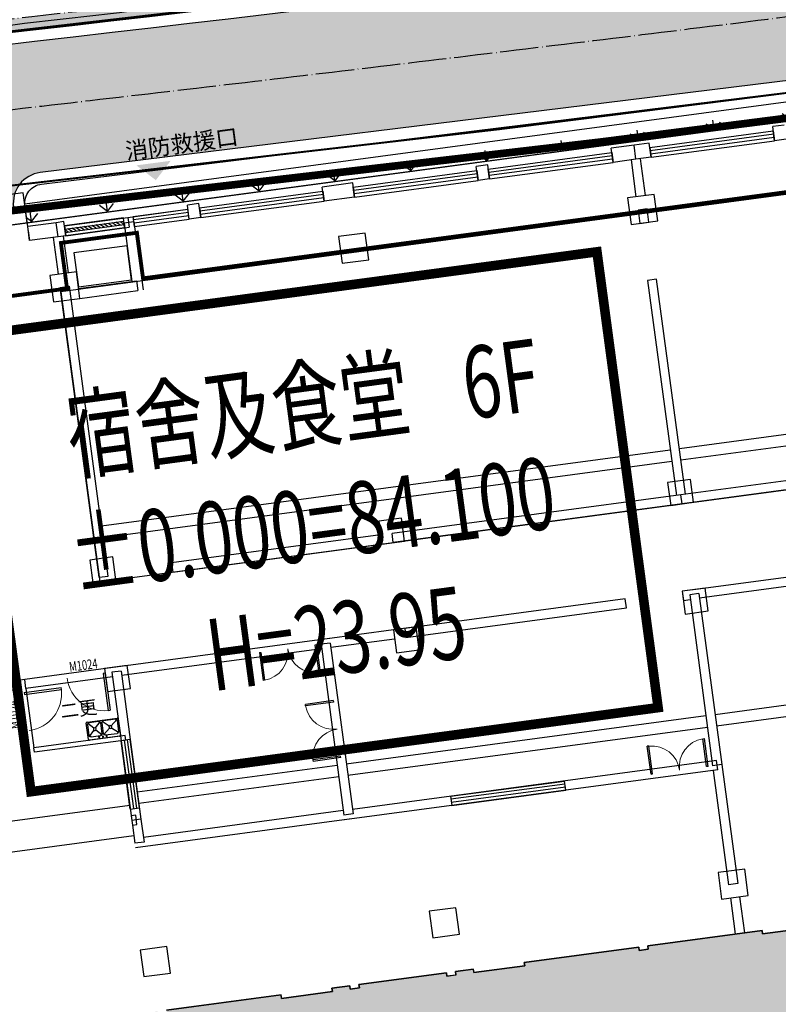
# Model space of a CAD drawing. Units: millimetres. Extents: x 744 to 527432852, y 866 to 3243168346.
# Drawn here: x 525237012 to 525256793, y 3242881501 to 3242907191 of the extents above; entities that cross this region are included whole.
import ezdxf

# ---------------------------------------------------------------- set-up
doc = ezdxf.new("R2010")
doc.units = ezdxf.units.MM
doc.header["$LTSCALE"] = 1000
for name, pattern in [('DASH', [0.35, 0.25, -0.1]), ('DOTE', [2.42, 2, -0.2, 0.02, -0.2]), ('X9', [10, 6, -2, 0, -2])]:
    doc.linetypes.add(name, pattern=pattern)
for name, color, linetype in [('0-城市道路', 31, 'Continuous'), ('0-用地红线', 1, 'Continuous'), ('01LS-临时填充', 251, 'Continuous'), ('DOTE', 1, 'Continuous'), ('la-35', 35, 'Continuous'), ('la-建筑', 250, 'Continuous'), ('la-建筑轮廓线', 5, 'Continuous'), ('la-总图字体', 4, 'Continuous'), ('La-文字标注', 3, 'Continuous'), ('la-植物', 95, 'Continuous'), ('la-消防线', 190, 'Continuous'), ('la-轮廓线', 2, 'Continuous')]:
    doc.layers.add(name, color=color, linetype=linetype)
doc.layers.add('用地红线', color=1, linetype='Continuous', lineweight=9)
doc.styles.add('_TCH_DIM', font='SIMPLEX', dxfattribs={"bigfont": 'GBCBIG'})
doc.styles.add('_TCH_WINDOW', font='SIMPLEX', dxfattribs={"height": 3.5, "bigfont": 'GBCBIG'})
doc.styles.add('dim_font', font='SIMPLEX.shx', dxfattribs={"width": 0.8})
doc.styles.add('HZFS', font='txt', dxfattribs={"height": 150})
doc.styles.get("Standard").update_dxf_attribs({"font": 'simhei.ttf'})
doc.styles.add('宋体', font='txt', dxfattribs={"width": 0.7})
doc.styles.add('黑体', font='simhei.ttf', dxfattribs={"width": 0.7})
doc.linetypes.add('E.V.A-LINE', pattern='A,0.999,-0.2,["E.V.A",宋体,S=0.1,R=0,X=-0.1,Y=-0.05],-0.36', length=1.559)

# ---------------------------------------------------------------- blocks, each defined once
blk = doc.blocks.new('FGDFG')
blk.add_hatch(color=256).paths.add_polyline_path([(-136380, 59762), (-136830, 60212), (-135930, 60212)])
for p, q in [((-139851, 59898), (-142151, 59898)), ((-139851, 58878), (-139851, 59898)), ((-139851, 59608), (-104829, 59608)), ((-104681, 59108), (-188721, 59108)), ((-139101, 59008), (-139851, 59008)), ((-139851, 58638), (-139851, 59008)), ((-139851, 58898), (-139851, 58638)), ((-138901, 59008), (-139101, 59008)), ((-139101, 58638), (-139101, 59008)), ((-139101, 58638), (-139101, 59008)), ((-138901, 58638), (-138901, 59008)), ((-138901, 58898), (-137231, 58898)), ((-138901, 58898), (-138901, 58638)), ((-137351, 58898), (-138901, 58898)), ((-137351, 58638), (-137351, 58898)), ((-137231, 58898), (-137231, 58638)), ((-137231, 58898), (-135651, 58897)), ((-137091, 58898), (-135651, 58897)), ((-137091, 58638), (-137091, 58898)), ((-135351, 59008), (-135651, 59008)), ((-135651, 58638), (-135651, 59008)), ((-135651, 58637), (-135651, 58897)), ((-135351, 58638), (-135351, 59008)), ((-135351, 58898), (-132101, 58897)), ((-135351, 58898), (-135351, 58638)), ((-135351, 58898), (-132101, 58897)), ((-135351, 58638), (-135351, 58898)), ((-131301, 59008), (-132101, 59008)), ((-132101, 58638), (-132101, 59008)), ((-132101, 58897), (-132101, 58637)), ((-132101, 58637), (-132101, 58897)), ((-131301, 58638), (-131301, 59008)), ((-131301, 58898), (-128051, 58897)), ((-131301, 58898), (-131301, 58638)), ((-131301, 58898), (-128051, 58897)), ((-131301, 58638), (-131301, 58898)), ((-127751, 59008), (-128051, 59008)), ((-128051, 58638), (-128051, 59008)), ((-128051, 58897), (-128051, 58637)), ((-128051, 58637), (-128051, 58897)), ((-127751, 58638), (-127751, 59008)), ((-127751, 58898), (-124501, 58897)), ((-127751, 58898), (-127751, 58638)), ((-127751, 58898), (-124501, 58897)), ((-127751, 58638), (-127751, 58898)), ((-123901, 59008), (-124501, 59008)), ((-124501, 58638), (-124501, 59008)), ((-124501, 58897), (-124501, 58637)), ((-124501, 58637), (-124501, 58897)), ((-123901, 58638), (-123901, 59008)), ((-123501, 59008), (-123901, 59008)), ((-123501, 58638), (-123501, 59008)), ((-123501, 58898), (-120251, 58897)), ((-123501, 58898), (-123501, 58638)), ((-123501, 58898), (-120251, 58897)), ((-123501, 58638), (-123501, 58898)), ((-119951, 59008), (-120251, 59008)), ((-120251, 58638), (-120251, 59008)), ((-120251, 58897), (-120251, 58637)), ((-120251, 58637), (-120251, 58897)), ((-139101, 58638), (-139851, 58638)), ((-139221, 57668), (-139221, 58638)), ((-138901, 58638), (-139101, 58638)), ((-138961, 57668), (-138961, 58638)), ((-138901, 58811), (-137351, 58811)), ((-138826, 58724), (-138901, 58789)), ((-138901, 58724), (-137351, 58724)), ((-138901, 58638), (-137231, 58638)), ((-137351, 58638), (-138901, 58638)), ((-138721, 58724), (-138820, 58811)), ((-138616, 58724), (-138715, 58811)), ((-138510, 58724), (-138609, 58811)), ((-138405, 58724), (-138504, 58811)), ((-138299, 58724), (-138399, 58811)), ((-138194, 58724), (-138293, 58811)), ((-138089, 58724), (-138188, 58811)), ((-137983, 58724), (-138083, 58811)), ((-137878, 58724), (-137977, 58811)), ((-137772, 58724), (-137872, 58811)), ((-137667, 58724), (-137766, 58811)), ((-137562, 58724), (-137661, 58811)), ((-137456, 58724), (-137556, 58811)), ((-137351, 58724), (-137450, 58811)), ((-137351, 58758), (-137351, 57228)), ((-137091, 58758), (-137351, 58758)), ((-135651, 58811), (-137091, 58811)), ((-137091, 58758), (-137091, 56968)), ((-135651, 58724), (-137091, 58724)), ((-137091, 58638), (-135651, 58637)), ((-137091, 58638), (-135651, 58637)), ((-135351, 58638), (-135651, 58638)), ((-132101, 58811), (-135351, 58811)), ((-132101, 58724), (-135351, 58724)), ((-135351, 58638), (-132101, 58637)), ((-135351, 58638), (-132101, 58637)), ((-131301, 58638), (-132101, 58638)), ((-128051, 58811), (-131301, 58811)), ((-128051, 58724), (-131301, 58724)), ((-131301, 58638), (-128051, 58637)), ((-131301, 58638), (-128051, 58637)), ((-127751, 58638), (-128051, 58638)), ((-124501, 58811), (-127751, 58811)), ((-124501, 58724), (-127751, 58724)), ((-127751, 58638), (-124501, 58637)), ((-127751, 58638), (-124501, 58637)), ((-123901, 58638), (-124501, 58638)), ((-124021, 57668), (-124021, 58638)), ((-123501, 58638), (-123901, 58638)), ((-123781, 57668), (-123781, 58638)), ((-120251, 58811), (-123501, 58811)), ((-120251, 58724), (-123501, 58724)), ((-123501, 58638), (-120251, 58637)), ((-123501, 58638), (-120251, 58637)), ((-119951, 58638), (-120251, 58638)), ((-137351, 58168), (-138751, 58168)), ((-138751, 58168), (-138751, 57268)), ((-137351, 57268), (-137351, 58168)), ((-138751, 57668), (-139451, 57668)), ((-139451, 57668), (-139451, 56968)), ((-138751, 56968), (-138751, 57668)), ((-131151, 57668), (-131851, 57668)), ((-131851, 57668), (-131851, 56968)), ((-131151, 56968), (-131151, 57668)), ((-123551, 57668), (-124251, 57668)), ((-124251, 57668), (-124251, 56968)), ((-123551, 56968), (-123551, 57668)), ((-139221, 49688), (-139221, 57318)), ((-139221, 57318), (-138981, 57318)), ((-138981, 49688), (-138981, 57318)), ((-124021, 57318), (-124021, 56968)), ((-123781, 57318), (-124021, 57318)), ((-123781, 56968), (-123781, 57318)), ((-112381, 57208), (-139221, 57208)), ((-139221, 57208), (-139221, 49568)), ((-138751, 57268), (-137351, 57268)), ((-138751, 57228), (-137231, 57228)), ((-137231, 57228), (-137231, 56968)), ((-139451, 56968), (-138751, 56968)), ((-138751, 56968), (-137231, 56968)), ((-131851, 56968), (-131151, 56968)), ((-124251, 56968), (-123551, 56968)), ((-124021, 56968), (-123781, 56968)), ((-123781, 55468), (-124021, 55468)), ((-124021, 55468), (-124021, 49808)), ((-123781, 49808), (-123781, 55468)), ((-138981, 51008), (-124021, 51008)), ((-123781, 51008), (-112381, 51008)), ((-138981, 50708), (-124021, 50708)), ((-123781, 50708), (-112381, 50708)), ((-138801, 50168), (-139401, 50168)), ((-139401, 50168), (-139401, 49568)), ((-138801, 49568), (-138801, 50168)), ((-131201, 50168), (-131801, 50168)), ((-131801, 50168), (-131801, 49568)), ((-131201, 49568), (-131201, 50168)), ((-123601, 50168), (-124201, 50168)), ((-124201, 50168), (-124201, 49568)), ((-123601, 49568), (-123601, 50168)), ((-139221, 49688), (-138981, 49688)), ((-131801, 49808), (-137301, 49808)), ((-137301, 49808), (-137301, 49568)), ((-123901, 49808), (-131501, 49808)), ((-131501, 49568), (-131501, 49808)), ((-116301, 49808), (-123901, 49808)), ((-123901, 49568), (-123901, 49808)), ((-139401, 49568), (-138801, 49568)), ((-139221, 49568), (-112381, 49568)), ((-137301, 49568), (-131801, 49568)), ((-131801, 49568), (-131201, 49568)), ((-123901, 49568), (-131501, 49568)), ((-124201, 49568), (-123601, 49568)), ((-116301, 49568), (-123901, 49568)), ((-141501, 47308), (-146701, 47308)), ((-141621, 47308), (-141621, 45388)), ((-138981, 47308), (-141501, 47308)), ((-141501, 47068), (-141501, 47308)), ((-138801, 47308), (-139401, 47308)), ((-139401, 47308), (-139401, 46708)), ((-133481, 47308), (-139101, 47308)), ((-138801, 46708), (-138801, 47308)), ((-131801, 47308), (-133603, 47308)), ((-131201, 47308), (-131801, 47308)), ((-131801, 47308), (-131801, 46708)), ((-125701, 47308), (-131501, 47308)), ((-131501, 47308), (-131501, 47068)), ((-131201, 46708), (-131201, 47308)), ((-125701, 47068), (-125701, 47308)), ((-123781, 47308), (-124201, 47308)), ((-124201, 47308), (-124201, 47068)), ((-123601, 47308), (-124201, 47308)), ((-124201, 47308), (-124201, 46708)), ((-116181, 47308), (-123901, 47308)), ((-123601, 46708), (-123601, 47308)), ((-141621, 47068), (-146701, 47068)), ((-139221, 47068), (-141501, 47068)), ((-141501, 47068), (-141501, 45508)), ((-139221, 47188), (-139221, 45388)), ((-138981, 47188), (-139221, 47188)), ((-138981, 47188), (-138981, 45388)), ((-133721, 47068), (-138981, 47068)), ((-135343, 47188), (-135343, 46456)), ((-135343, 47188), (-135305, 47188)), ((-135305, 47188), (-135305, 46456)), ((-133880, 47188), (-133880, 46456)), ((-133843, 47188), (-133880, 47188)), ((-133843, 47188), (-133843, 46456)), ((-133721, 47188), (-133721, 42688)), ((-133481, 47188), (-133721, 47188)), ((-133481, 47188), (-133481, 42688)), ((-131801, 47068), (-133481, 47068)), ((-131501, 47068), (-125701, 47068)), ((-124201, 47068), (-124021, 47068)), ((-124021, 47188), (-124021, 42688)), ((-123781, 47188), (-124021, 47188)), ((-123781, 47188), (-123781, 42688)), ((-116421, 47068), (-123781, 47068)), ((-139401, 46708), (-138801, 46708)), ((-131801, 46708), (-131201, 46708)), ((-124201, 46708), (-123601, 46708)), ((-135305, 46456), (-135343, 46456)), ((-133880, 46456), (-133843, 46456)), ((-140036, 45988), (-139246, 45988)), ((-140061, 45532), (-140061, 45963)), ((-140036, 45913), (-140036, 45640)), ((-139887, 45804), (-140022, 45948)), ((-140022, 45605), (-139887, 45748)), ((-139736, 45963), (-139986, 45963)), ((-139835, 45804), (-139700, 45948)), ((-139700, 45605), (-139835, 45748)), ((-139686, 45640), (-139686, 45913)), ((-139661, 45913), (-139661, 45640)), ((-139480, 45804), (-139647, 45948)), ((-139647, 45605), (-139480, 45748)), ((-139296, 45963), (-139611, 45963)), ((-139427, 45804), (-139260, 45948)), ((-139260, 45605), (-139427, 45748)), ((-139246, 45640), (-139246, 45913)), ((-139221, 45963), (-139221, 45532)), ((-139101, 45508), (-141501, 45508)), ((-141501, 45388), (-141501, 45508)), ((-140061, 45532), (-140061, 45532)), ((-139246, 45508), (-140036, 45508)), ((-139986, 45590), (-139736, 45590)), ((-139611, 45590), (-139296, 45590)), ((-139101, 45388), (-139101, 45508)), ((-133601, 45688), (-134332, 45688)), ((-134332, 45650), (-134332, 45688)), ((-133601, 45650), (-134332, 45650)), ((-133601, 45688), (-133601, 45650)), ((-139101, 45388), (-141501, 45388)), ((-138981, 45388), (-139221, 45388)), ((-139221, 45388), (-139221, 43288)), ((-138981, 45388), (-138981, 43288)), ((-133601, 44225), (-134332, 44225)), ((-134332, 44225), (-134332, 44188)), ((-133601, 44188), (-134332, 44188)), ((-133601, 44188), (-133601, 44225)), ((-138981, 44008), (-133721, 44008)), ((-133481, 44008), (-124021, 44008)), ((-123781, 44008), (-116421, 44008)), ((-161781, 43688), (-139221, 43688)), ((-138981, 43708), (-133721, 43708)), ((-133481, 43708), (-124021, 43708)), ((-123781, 43708), (-116421, 43708)), ((-125641, 42688), (-125641, 43419)), ((-125603, 43419), (-125641, 43419)), ((-125603, 42688), (-125603, 43419)), ((-124178, 42688), (-124178, 43419)), ((-124178, 43419), (-124141, 43419)), ((-124141, 42688), (-124141, 43419)), ((-139101, 43408), (-139221, 43408)), ((-139221, 43408), (-139221, 43168)), ((-138981, 43288), (-139221, 43288)), ((-139221, 43168), (-139101, 43168)), ((-139221, 43168), (-139221, 42688)), ((-139101, 43168), (-139101, 43408)), ((-138981, 43288), (-138981, 42688)), ((-161781, 42888), (-139221, 42888)), ((-138981, 42688), (-139221, 42688)), ((-133721, 42808), (-138981, 42808)), ((-133481, 42688), (-133721, 42688)), ((-123903, 42808), (-133481, 42808)), ((-125641, 42688), (-125603, 42688)), ((-124141, 42688), (-124178, 42688)), ((-123781, 42688), (-124021, 42688)), ((-123903, 42568), (-123903, 42808)), ((-123781, 42688), (-123781, 39558)), ((-133603, 42568), (-139221, 42568)), ((-123903, 42568), (-133721, 42568)), ((-124021, 42568), (-124021, 39558)), ((-138751, 39908), (-139451, 39908)), ((-139451, 39908), (-139451, 39208)), ((-138751, 39208), (-138751, 39908)), ((-131151, 39908), (-131851, 39908)), ((-131851, 39908), (-131851, 39208)), ((-131151, 39208), (-131151, 39908)), ((-123551, 39908), (-124251, 39908)), ((-124251, 39908), (-124251, 39208)), ((-123551, 39208), (-123551, 39908)), ((-123781, 39558), (-124021, 39558)), ((-139451, 39208), (-138751, 39208)), ((-131851, 39208), (-131151, 39208)), ((-124251, 39208), (-123551, 39208)), ((-124021, 39208), (-124021, 38258)), ((-123781, 39208), (-123781, 38258)), ((-138981, 38258), (-135971, 38258)), ((-135971, 38258), (-135971, 38168)), ((-135971, 38168), (-134631, 38168)), ((-134631, 38168), (-134631, 38258)), ((-134631, 38258), (-134161, 38258)), ((-134161, 38258), (-134161, 38168)), ((-134161, 38168), (-133921, 38168)), ((-133921, 38168), (-133921, 38258)), ((-133921, 38258), (-131621, 38257)), ((-131621, 38257), (-131621, 38168)), ((-131621, 38168), (-131381, 38168)), ((-131381, 38168), (-131381, 38258)), ((-131381, 38258), (-130911, 38258)), ((-130911, 38258), (-130911, 38168)), ((-130911, 38168), (-129571, 38168)), ((-129571, 38168), (-129571, 38258)), ((-129571, 38258), (-126561, 38258)), ((-126561, 38258), (-126561, 38258)), ((-126561, 38258), (-126561, 38168)), ((-126561, 38168), (-126321, 38168)), ((-126321, 38168), (-126321, 38258)), ((-126321, 38258), (-123311, 38258)), ((-123781, 38258), (-124021, 38258)), ((-123311, 38258), (-123311, 38168)), ((-123311, 38168), (-121971, 38168))]:
    blk.add_line(p, q)
at = {"extrusion": (0, 0, -1)}
for p, q in [((-139401, 47188), (-139451, 47188)), ((-139451, 47188), (-139451, 46213)), ((-139401, 47188), (-139401, 46213)), ((-141561, 46968), (-141561, 46918)), ((-141561, 46968), (-140586, 46968)), ((-141561, 46918), (-140586, 46918)), ((-140586, 46918), (-140586, 46968)), ((-139451, 46213), (-139401, 46213))]:
    blk.add_line(p, q, dxfattribs=at)
at = {"color": 0, "extrusion": (0, 0, -1)}
for p, q in [((-138981, 45388), (-139221, 45388)), ((-139221, 43588), (-139221, 45388)), ((-139141, 45388), (-139141, 43588)), ((-139061, 45388), (-139061, 43588)), ((-138981, 43588), (-138981, 45388)), ((-139221, 43588), (-138981, 43588)), ((-130901, 42808), (-130901, 42568)), ((-130901, 42808), (-127901, 42808)), ((-127901, 42728), (-130901, 42728)), ((-127901, 42648), (-130901, 42648)), ((-127901, 42568), (-127901, 42808)), ((-130901, 42568), (-127901, 42568))]:
    blk.add_line(p, q, dxfattribs=at)
at = {"lineweight": 13, "extrusion": (0, 0, -1)}
for centre, start, end in [((139426, 47188), 271.4693, 0), ((141561, 46943), 181.4693, 270)]:
    blk.add_arc(centre, 975, start, end, dxfattribs=at)
at = {"lineweight": 13}
for centre, start, end in [((-135324, 47188), 271.4693, 0), ((-133861, 47188), 180, 268.5307), ((-133601, 45669), 181.4693, 270), ((-133601, 44206), 90, 178.5307), ((-125622, 42688), 0, 88.5307), ((-124160, 42688), 91.4693, 180)]:
    blk.add_arc(centre, 731, start, end, dxfattribs=at)
for centre, radius, start, end in [((-140036, 45962), 25.1, 90.0019, 134.658), ((-139246, 45962), 25.1, 45.3401, 90), ((-140036, 45963), 24.7, 134.658, 180), ((-139246, 45963), 24.7, 0.0019, 45.3401), ((-140036, 45532), 24.7, 180.0019, 225.3401), ((-140036, 45533), 25.1, 225.3401, 270), ((-139246, 45533), 25.1, 270.0019, 314.658), ((-139246, 45532), 24.7, 314.658, 0)]:
    blk.add_arc(centre, radius, start, end)
at = {"extrusion": (0, 0, -1)}
for centre, major_axis, start_param, end_param in [((-139986, 45913), (50, 0), 3.141593, 4.712389), ((-139861, 45776), (-38.6, 0), 1.570796326526516, 7.853981633706102), ((-139736, 45913), (-50, 0), 1.570796, 3.141593), ((-139611, 45913), (50, 0), 3.141593, 4.712389), ((-139453, 45776), (-38.6, 0), 1.570796326526516, 7.853981633706102), ((-139296, 45913), (-50, 0), 1.570796, 3.141593), ((-139986, 45640), (-50, 0), 4.712389, 6.283185), ((-139777, 45556), (-14.2, 0), 1.570796326668188, 7.853981633847774), ((-139736, 45640), (50, 0), 0, 1.570796), ((-139677, 45556), (-15.1, 0), 1.570796326735675, 7.853981633915261), ((-139611, 45640), (-50, 0), 4.712389, 6.283185), ((-139577, 45556), (-14.2, 0), 1.570796326668188, 7.853981633847774), ((-139296, 45640), (50, 0), 0, 1.570796)]:
    blk.add_ellipse(centre, major_axis=major_axis, ratio=0.9938, start_param=start_param, end_param=end_param, dxfattribs=at)
at = {"style": '_TCH_DIM'}
blk.add_text('消防救援口', height=434, dxfattribs=at).set_placement((-137065, 60398))
at = {"style": '_TCH_WINDOW', "width": 0.705882}
blk.add_text('M1024', height=255, dxfattribs=at).set_placement((-140308, 47344))
blk.add_text('M1024', height=255, rotation=90, dxfattribs=at).set_placement((-141773, 46060))
blk.add_text('二更', height=350).set_placement((-140689, 46178))
at = {"style": 'HZFS', "flags": 1}
for tag, p, rotation in [('用电说明', (-159951, 56487), 180), ('产品名称', (-159951, 56483), 180), ('规格', (-159951, 56485), 180), ('编号', (-159951, 56481), 180), ('用电说明', (-160001, 55787), 180), ('产品名称', (-160001, 55783), 180), ('规格', (-160001, 55785), 180), ('编号', (-160001, 55781), 180), ('用电说明', (-160001, 53887), 180), ('产品名称', (-160001, 53883), 180), ('规格', (-160001, 53885), 180), ('编号', (-160001, 53881), 180), ('用电说明', (-160001, 53187), 180), ('产品名称', (-160001, 53183), 180), ('规格', (-160001, 53185), 180), ('编号', (-160001, 53181), 180), ('用电说明', (-160401, 45187), 270), ('规格', (-160399, 45187), 270), ('产品名称', (-160397, 45187), 270), ('编号', (-160395, 45187), 270), ('用电说明', (-159701, 45187), 270), ('规格', (-159699, 45187), 270), ('产品名称', (-159697, 45187), 270), ('编号', (-159695, 45187), 270), ('用电说明', (-157801, 45187), 270), ('规格', (-157799, 45187), 270), ('产品名称', (-157797, 45187), 270), ('编号', (-157795, 45187), 270), ('用电说明', (-157101, 45187), 270), ('规格', (-157099, 45187), 270), ('产品名称', (-157097, 45187), 270), ('编号', (-157095, 45187), 270), ('用电说明', (-155201, 45187), 270), ('规格', (-155199, 45187), 270), ('产品名称', (-155197, 45187), 270), ('编号', (-155195, 45187), 270), ('用电说明', (-154501, 45187), 270), ('规格', (-154499, 45187), 270), ('产品名称', (-154497, 45187), 270), ('编号', (-154495, 45187), 270), ('用电说明', (-152601, 45187), 270), ('规格', (-152599, 45187), 270), ('产品名称', (-152597, 45187), 270), ('编号', (-152595, 45187), 270), ('用电说明', (-151901, 45187), 270), ('规格', (-151899, 45187), 270), ('产品名称', (-151897, 45187), 270), ('编号', (-151895, 45187), 270), ('用电说明', (-150001, 45187), 270), ('规格', (-149999, 45187), 270), ('产品名称', (-149997, 45187), 270), ('编号', (-149995, 45187), 270), ('用电说明', (-149301, 45187), 270), ('规格', (-149299, 45187), 270), ('产品名称', (-149297, 45187), 270), ('编号', (-149295, 45187), 270), ('用电说明', (-147401, 45187), 270), ('规格', (-147399, 45187), 270), ('产品名称', (-147397, 45187), 270), ('编号', (-147395, 45187), 270), ('用电说明', (-146701, 45187), 270), ('规格', (-146699, 45187), 270), ('产品名称', (-146697, 45187), 270), ('编号', (-146695, 45187), 270), ('用电说明', (-144801, 45187), 270), ('规格', (-144799, 45187), 270), ('产品名称', (-144797, 45187), 270), ('编号', (-144795, 45187), 270), ('用电说明', (-144101, 45187), 270), ('规格', (-144099, 45187), 270), ('产品名称', (-144097, 45187), 270), ('编号', (-144095, 45187), 270)]:
    blk.add_attdef(tag, p, '', height=1, rotation=rotation, dxfattribs=at)
for tag, p, height, rotation, style, width, flags in [('编号', (-159504, 55088), 0.625, 90, 'HZFS', 1.866667, 1), ('产品名称', (-159502, 55088), 0.625, 90, 'HZFS', 1.866667, 1), ('规格', (-159501, 55088), 0.625, 90, 'HZFS', 1.866667, 1), ('编号', (-159504, 52488), 0.625, 90, 'HZFS', 1.866667, 1), ('产品名称', (-159502, 52488), 0.625, 90, 'HZFS', 1.866667, 1), ('规格', (-159501, 52488), 0.625, 90, 'HZFS', 1.866667, 1), ('产品名称', (-159001, 45686), 0.625, 180, 'HZFS', 1.866667, 1), ('规格', (-159001, 45687), 0.625, 180, 'HZFS', 1.866667, 1), ('编号', (-159001, 45685), 0.625, 180, 'HZFS', 1.866667, 1), ('产品名称', (-156401, 45686), 0.625, 180, 'HZFS', 1.866667, 1), ('规格', (-156401, 45687), 0.625, 180, 'HZFS', 1.866667, 1), ('编号', (-156401, 45685), 0.625, 180, 'HZFS', 1.866667, 1), ('产品名称', (-153801, 45686), 0.625, 180, 'HZFS', 1.866667, 1), ('规格', (-153801, 45687), 0.625, 180, 'HZFS', 1.866667, 1), ('编号', (-153801, 45685), 0.625, 180, 'HZFS', 1.866667, 1), ('产品名称', (-151201, 45686), 0.625, 180, 'HZFS', 1.866667, 1), ('规格', (-151201, 45687), 0.625, 180, 'HZFS', 1.866667, 1), ('编号', (-151201, 45685), 0.625, 180, 'HZFS', 1.866667, 1), ('产品名称', (-148601, 45686), 0.625, 180, 'HZFS', 1.866667, 1), ('规格', (-148601, 45687), 0.625, 180, 'HZFS', 1.866667, 1), ('编号', (-148601, 45685), 0.625, 180, 'HZFS', 1.866667, 1), ('产品名称', (-146001, 45686), 0.625, 180, 'HZFS', 1.866667, 1), ('规格', (-146001, 45687), 0.625, 180, 'HZFS', 1.866667, 1), ('编号', (-146001, 45685), 0.625, 180, 'HZFS', 1.866667, 1), ('产品名称', (-143401, 45686), 0.625, 180, 'HZFS', 1.866667, 1), ('规格', (-143401, 45687), 0.625, 180, 'HZFS', 1.866667, 1), ('编号', (-143401, 45685), 0.625, 180, 'HZFS', 1.866667, 1), ('XSIZE', (-104301, 44288), 0.5, 180, 'dim_font', 0.8, 9), ('YSIZE', (-104301, 44288), 0.5, 180, 'dim_font', 0.8, 9), ('XSIZE', (-105920, 44168), 0.5, 180, 'dim_font', 0.8, 9), ('YSIZE', (-105919, 44168), 0.5, 180, 'dim_font', 0.8, 9), ('XSIZE', (-101820, 44168), 0.5, 180, 'dim_font', 0.8, 9), ('YSIZE', (-101819, 44168), 0.5, 180, 'dim_font', 0.8, 9)]:
    blk.add_attdef(tag, p, '', height=height, rotation=rotation, dxfattribs=dict(style=style, width=width, flags=flags))
at = {"style": 'dim_font', "oblique": 360, "text_generation_flag": 4, "width": 0.8, "flags": 9}
for tag in ['XSIZE', 'YSIZE']:
    blk.add_attdef(tag, (-106751, 44288), '', height=0.5, dxfattribs=at)
at = {"style": 'dim_font', "text_generation_flag": 4, "width": 0.8, "flags": 9}
for tag in ['XSIZE', 'YSIZE']:
    blk.add_attdef(tag, (-103882, 44168), '', height=0.5, dxfattribs=at)
for tag, p in [('XSIZE', (-105920, 40007)), ('YSIZE', (-105919, 40007)), ('XSIZE', (-101820, 40007)), ('YSIZE', (-101819, 40007)), ('YSIZE', (-104898, 38125)), ('XSIZE', (-104898, 38125))]:
    blk.add_attdef(tag, p, '', height=0.5, rotation=180, dxfattribs=at)
blk = doc.blocks.new('202211011155348743', base_point=(525195530, 3242788943))
at = {"layer": 'la-轮廓线', "color": 8, "linetype": 'Continuous', "ltscale": 0.5}
blk.add_lwpolyline([(525236521, 3242907026, 0.000617), (525241468, 3242907600, 0.000617)], format="xyb", dxfattribs=at)

msp = doc.modelspace()

# ---------------------------------------------------------------- hatches: boundary and pattern name
at = {"layer": '01LS-临时填充'}
h = msp.add_hatch(dxfattribs=at)
h.set_pattern_fill('离散材料', color=8, scale=500, style=0)
h.set_pattern_definition([(7.6377, (525259245, 3242556300.3), (1005.259, 2435.212), [120, -2010, 90, -870, 180, -2130]), (17.6377, (525258516.6, 3242557443.6), (420.358, 2935.353), [210, -510, 270, -1590, 150, -1980]), (27.6377, (525258346.9, 3242556452.3), (1029.173, 2367.552), [240, -1650, 210, -1230, 150, -960]), (37.6377, (525259233, 3242556389.5), (-555.4, 2488.781), [150, -990, 120, -1470, 90, -1950]), (47.6377, (525258312.8, 3242556932), (47.783, 2189.4787), [120, -1320, 90, -840, 240, -1530]), (57.6377, (525258902.4, 3242555921.4), (-1108.669, 2229.765), [60, -1110, 150, -1830, 180, -930]), (67.6377, (525258963.6, 3242556141.5), (-1283.231, 2085.022), [150, -1230, 60, -1440, 120, -1110]), (77.6377, (525258684.4, 3242555740.8), (-1375.706, 1990.686), [90, -570, 180, -960, 120, -1320]), (87.6377, (525258597.8, 3242557515), (-2286.076, 1355.38), [210, -1320, 90, -1560, 180, -1470]), (97.6377, (525258947.7, 3242556260.4), (-2764.107, 749.275), [180, -930, 120, -1830, 60, -1860]), (107.6377, (525258348.4, 3242557118.4), (-2650.626, 1109.002), [210, -1170, 180, -960, 210, -2190]), (117.6377, (525258367.5, 3242555395.6), (-2491.647, 490.099), [240, -780, 120, -1590, 180, -1740]), (127.6377, (525257516.8, 3242555644.8), (-2878.937, -98.587), [150, -2010, 180, -930, 210, -1230]), (137.6377, (525258258.7, 3242555078.3), (-2861.035, 335.381), [90, -660, 120, -1290, 240, -1680]), (147.6377, (525257047.7, 3242557337.4), (-2140.936, -632.214), [180, -1080, 210, -930, 120, -1260]), (157.6377, (525259858.5, 3242555111.3), (-1869.569, -1469.188), [120, -840, 240, -1860, 210, -1710]), (167.6377, (525257672.8, 3242556513.2), (-2142.024, -1926.067), [180, -1260, 150, -1140, 120, -1830]), (177.6377, (525257946.9, 3242555823.5), (-1912.531, -1962.836), [270, -990, 180, -1350, 240, -1320])])
edge = h.paths.add_edge_path()
edge.add_line((525282531.3, 3242893144.1), (525282279.3, 3242895023.6))
edge.add_arc((525280990.8, 3242894850.8), 1300, 7.63769, 97.6374)
edge.add_line((525280818.1, 3242896139.3), (525277956.1, 3242895755.5))
edge.add_line((525277956.1, 3242895755.5), (525277735.5, 3242897400.8))
edge.add_line((525277735.5, 3242897400.8), (525280597.4, 3242897784.6))
edge.add_arc((525280424.6, 3242899073), 1300, 277.63768, 367.63768)
edge.add_line((525281713.1, 3242899245.8), (525281712.1, 3242899253.5))
edge.add_arc((525272345.9, 3242897997.5), 9450, 7.63768, 58.52452)
edge.add_line((525277280.1, 3242906057), (525272523.4, 3242905419.2))
edge.add_line((525272523.4, 3242905419.2), (525272352.2, 3242906691.3))
edge.add_arc((525271559.4, 3242906584.6), 800, 7.66474, 97.0206)
edge.add_line((525271461.6, 3242907378.6), (525237546.5, 3242903201.9))
edge.add_arc((525237644.3, 3242902407.9), 800, 97.0206, 187.63768)
edge.add_line((525236851.4, 3242902301.6), (525236871.5, 3242902151.7))
edge.add_line((525236871.5, 3242902151.7), (525223243.6, 3242900324.2))
edge.add_line((525223243.6, 3242900324.2), (525223070.8, 3242901612.7))
edge.add_line((525223070.8, 3242901612.7), (525215161.6, 3242900552.1))
edge.add_line((525215161.6, 3242900552.1), (525215540.4, 3242897727.4))
edge.add_line((525215540.4, 3242897727.4), (525213161.7, 3242897408.4))
edge.add_line((525213161.7, 3242897408.4), (525212743.6, 3242900526.1))
edge.add_line((525212743.6, 3242900526.1), (525206163.8, 3242899863))
edge.add_arc((525207106.3, 3242890610.8), 9300.1, 95.81645, 134.06909)
edge.add_line((525200637.9, 3242897292.9), (525182091.9, 3242894805.9))
edge.add_line((525182091.9, 3242894805.9), (525181640, 3242898175.8))
edge.add_line((525181640, 3242898175.8), (525199171.1, 3242900526.6))
edge.add_arc((525207122.4, 3242890582.7), 12732.1, 94.65189, 128.64664, ccw=False)
edge.add_arc((525206065.5, 3242903571.9), 300, 274.6519, 275.67152)
edge.add_arc((525006518, 3244912881.4), 2019493.9, 275.6715308, 277.5157466)
edge.add_arc((525272345.9, 3242897997.5), 12850, 7.63768, 97.51575, ccw=False)
edge.add_line((525285081.9, 3242899705.4), (525285143.9, 3242899243))
edge.add_line((525285143.9, 3242899243), (525285870.5, 3242893824.6))
edge.add_arc((525273141, 3242891895.1), 12874.9, -23.97713, 8.61924, ccw=False)
edge.add_line((525284904.9, 3242886663.1), (525283813.9, 3242884211.6))
edge.add_line((525283813.9, 3242884211.6), (525280010.1, 3242883701.6))
edge.add_arc((525278831.3, 3242884249.8), 1300, 335.05872, 342.84082)
edge.add_arc((525299680.3, 3242877812.2), 20520.3, 153.3545, 162.84082, ccw=False)
edge.add_arc((525272517.6, 3242891911), 10089.4, 330.96945, 367.00087)
at = {"layer": 'la-植物'}
h = msp.add_hatch(dxfattribs=at)
h.set_pattern_fill('GRASS', color=8, scale=500)
h.set_pattern_definition([(97.63768, (525553240.1, 3243133338), (-1121.5587, 856.328), [264.5807, -1731.01]), (52.6377, (525553240.1, 3243133338), (-1121.5594, 856.3287), [264.5807, -1146.516]), (142.6377, (525553240.1, 3243133338), (-856.3287, -1121.5594), [264.5807, -1146.516])])
edge = h.paths.add_edge_path()
edge.add_line((525181302.8, 3242898433.2), (525199305.5, 3242900847.4))
edge.add_arc((525207350.2, 3242890635.5), 13000, 111.9511, 128.23067, ccw=False)
edge.add_arc((525207115.2, 3242891591.7), 12026, 95.00728, 112.61535, ccw=False)
edge.add_arc((525006518, 3244912881.4), 2019193.9, 275.6715308, 277.5157466)
edge.add_arc((525272345.9, 3242897997.5), 13150, 7.98137, 97.51575, ccw=False)
edge.add_line((525285368.5, 3242899823.4), (525286198.5, 3242893635.8))
edge.add_line((525286198.5, 3242893635.8), (525287098.9, 3242893812.5))
edge.add_line((525287098.9, 3242893812.5), (525283213.9, 3242911704.9))
edge.add_line((525283213.9, 3242911704.9), (525281562.3, 3242912861.1))
edge.add_arc((525006532.1, 3244912760.7), 2018722.4, 275.6990471, 277.8303158, ccw=False)
edge.add_line((525206997.7, 3242904016.4), (525180886.3, 3242901556.3))
edge.add_line((525180886.3, 3242901556.3), (525181106.7, 3242899895.1))
edge.add_line((525181106.7, 3242899895.1), (525181302.8, 3242898433.2))
h.paths.add_polyline_path([(525188785.6, 3242895300), (525188772.3, 3242895399.1), (525181834.4, 3242894468.7), (525182192.2, 3242891800.4), (525184868.3, 3242892159.2), (525184723.1, 3242893241.8), (525184723.1, 3242893241.8), (525184683.2, 3242893539.1), (525188945.1, 3242894110.6), (525188785.6, 3242895300)])
h = msp.add_hatch(dxfattribs=at)
h.set_pattern_fill('GRASS', color=8, scale=500)
h.set_pattern_definition([(97.6377, (525237320.1, 3242901920.9), (-1121.56, 856.328), [264.58, -1731.01]), (52.6377, (525237320.1, 3242901920.9), (-1121.56, 856.33), [264.58, -1146.516]), (142.6377, (525237320.1, 3242901920.9), (-856.33, -1121.56), [264.58, -1146.516])])
edge = h.paths.add_edge_path()
edge.add_line((525237208.7, 3242901894.3), (525237148.8, 3242902341.5))
edge.add_arc((525237668.8, 3242902389.1), 522.2, 99.4312, 185.22708, ccw=False)
edge.add_line((525237583.2, 3242902904.2), (525271527.6, 3242907083.6))
edge.add_arc((525271557.6, 3242906582.5), 502, 7.87688, 93.42739, ccw=False)
edge.add_line((525272054.9, 3242906651.2), (525272075.9, 3242906511.5))
edge.add_line((525237407, 3242901920.9), (525271867.8, 3242906542))
h = msp.add_hatch(dxfattribs=at)
h.set_pattern_fill('GRASS', color=8, scale=100, angle=7.63768)
h.set_pattern_definition([(97.6377, (525247227.65, 3242880707.3), (-224.3117, 171.2656), [52.916, -346.202]), (52.6377, (525247227.65, 3242880707.3), (-224.312, 171.266), [52.916, -229.303]), (142.6377, (525247227.65, 3242880707.3), (-171.266, -224.312), [52.916, -229.303])])
h.paths.add_polyline_path([(525259640.9, 3242883361.3), (525258996.7, 3242883274.9), (525258930.2, 3242883770.7), (525257701.2, 3242883605.9), (525257713.2, 3242883516.5), (525256385.1, 3242883338.4), (525256373.1, 3242883427.6), (525253390.1, 3242883027.6), (525253402, 3242882938.4), (525253164.2, 3242882906.5), (525253152.2, 3242882995.7), (525250168.8, 3242882595.6), (525250180.8, 3242882506.4), (525248852.5, 3242882328.3), (525248840.6, 3242882417.5), (525248374.6, 3242882355), (525248386.5, 3242882265.8), (525248148.6, 3242882233.9), (525248136.7, 3242882322.8), (525245857.5, 3242882016.9), (525245869.4, 3242881928.3), (525245631.6, 3242881896.4), (525245619.6, 3242881985.6), (525245153.6, 3242881923.1), (525245165.5, 3242881833.9), (525243837.4, 3242881655.8), (525243825.5, 3242881745), (525240842.2, 3242881344.9), (525240854.2, 3242881255.8), (525240616.2, 3242881223.8), (525240604.3, 3242881313), (525238166.2, 3242880986.1), (525238178.1, 3242880896.9), (525237543.8, 3242880811.8), (525238166.6, 3242876167), (525240822.8, 3242876523.2), (525240623.5, 3242878009.9), (525242407.5, 3242878249.1), (525242287.9, 3242879141.1), (525245261.3, 3242879539.9), (525248234.7, 3242879938.6), (525251208.1, 3242880337.3), (525251327.7, 3242879445.3), (525254301.1, 3242879844), (525254420.7, 3242878952), (525260129.6, 3242879717.6)])

# ---------------------------------------------------------------- linework, layer by layer
at = {"color": 8, "linetype": 'DASH', "ltscale": 2.5, "const_width": 100}
msp.add_lwpolyline([(525218571.4, 3242874070.4), (525215679.4, 3242895637.4), (525213994.4, 3242895411.4), (525213795.1, 3242896898.1), (525238246.2, 3242900176.9), (525238086.7, 3242901366.3), (525240069, 3242901632.1), (525240228.5, 3242900442.8), (525266295.1, 3242903938.3), (525266135.6, 3242905127.6), (525268117.9, 3242905393.4), (525268277.4, 3242904204.1), (525276037.9, 3242905244.7), (525278576.5, 3242886314.2), (525276138.3, 3242885987.2), (525282783.1, 3242836435.4)], dxfattribs=at)
at = {"layer": '0-城市道路', "color": 8, "linetype": 'Continuous'}
for radius, start, end in [(2009012.4, 272.191759, 277.7275856), (2015012.4, 272.1846787, 277.7582816)]:
    msp.add_arc((525006532.1, 3244912760.6), radius, start, end, dxfattribs=at)
at = {"layer": '0-用地红线', "color": 8, "linetype": 'X9', "lineweight": 9, "const_width": 800, "flags": 128}
msp.add_lwpolyline([(525284108.1, 3242912299.5), (525281814.5, 3242913905.1, -0.0093483), (525206898.4, 3242905011.4, -0.0036404), (525177644.4, 3242902278.3, 0.4051614), (525100062.7, 3242812929.8), (525108423.1, 3242660718), (525328253.5, 3242690196.8), (525330944.9, 3242696591.8)], format="xyb", close=True, dxfattribs=at)
at = {"layer": 'DOTE', "color": 8, "linetype": 'DOTE', "ltscale": 0.5}
for points in [[(525220668.9, 3242688048.8), (525221449, 3242682230.9), (525173790.6, 3242675840), (525174056.4, 3242673857.8), (525108186.5, 3242665024.7), (525100062.7, 3242812929.9, -0.3620201), (525165036, 3242900229.6, 0.0052179), (525206997.7, 3242904016.4, 0.0092997), (525281562.3, 3242912861.1), (525283213.9, 3242911704.9), (525291124.9, 3242875270.5), (525288457.6, 3242874912.9)], [(525181568.6, 3242896451), (525199882.5, 3242898906.8, -0.1604062), (525206244.7, 3242901579.8, 0.0080494), (525270887.5, 3242909051.7, -0.4135904), (525283397, 3242899479.4), (525284187.6, 3242893583.7, -0.1435161), (525283351.6, 3242887353.9), (525282226.5, 3242884825.9, 0.057325), (525281745.5, 3242883631.6, 0.057325)]]:
    msp.add_lwpolyline(points, format="xyb", dxfattribs=at)
at = {"layer": 'la-35', "color": 8}
for points in [[(525181640, 3242898175.8), (525199171.1, 3242900526.6, -0.1494276), (525206089.8, 3242903272.9, 0.004449), (525206095.2, 3242903273.3, 0.0080471), (525270665.2, 3242910737.1, -0.4135904), (525285081.9, 3242899705.4), (525285143.9, 3242899243), (525285870.5, 3242893824.6, -0.1431954), (525284904.9, 3242886663.1), (525283813.9, 3242884211.6), (525280010.1, 3242883701.6, 0.0339689), (525280073.5, 3242883866.2, -0.0414155), (525281339.4, 3242887014.9, 0.158525), (525282531.8, 3242893140.8)], [(525282531.3, 3242893144.1), (525282279.3, 3242895023.6, 0.4142121), (525280818.1, 3242896139.3), (525277956.1, 3242895755.5), (525277735.5, 3242897400.8), (525280597.4, 3242897784.6, 0.4142136), (525281713.1, 3242899245.8), (525281712.1, 3242899253.5, 0.2257579), (525277280.1, 3242906057), (525272523.4, 3242905419.2), (525272352.2, 3242906691.3, 0.4109246), (525271461.6, 3242907378.6), (525237546.5, 3242903201.9, 0.4173716), (525236851.4, 3242902301.6), (525236871.5, 3242902151.7), (525223243.6, 3242900324.2), (525223070.8, 3242901612.7), (525215161.6, 3242900552.1), (525215540.4, 3242897727.4), (525213161.7, 3242897408.4), (525212743.6, 3242900526.1), (525206163.8, 3242899863, 0.1684761), (525200637.9, 3242897292.9), (525182091.9, 3242894805.9)]]:
    msp.add_lwpolyline(points, format="xyb", dxfattribs=at)
at = {"layer": 'la-建筑轮廓线', "color": 8}
for points in [[(525222986.1, 3242899987.1), (525237208.7, 3242901894.3), (525237208, 3242901894.2), (525272066, 3242906568.6), (525272266.1, 3242905082), (525275497.2, 3242905515.3), (525275497.2, 3242905515.3), (525276329.7, 3242905626.9), (525277398.3, 3242897658.2), (525277398.3, 3242897658.2), (525277698.7, 3242895418.3), (525277698.7, 3242895418.3), (525278966.6, 3242885962.9), (525270522.2, 3242884830.5), (525270522.2, 3242884830.5), (525267548.8, 3242884431.8), (525267548.8, 3242884431.8), (525260531.6, 3242883490.8), (525262017.6, 3242872410)], [(525257713.2, 3242883516.5), (525256385.1, 3242883338.4), (525256373.1, 3242883427.6), (525253390.1, 3242883027.6), (525253402, 3242882938.4), (525253164.2, 3242882906.5), (525253152.2, 3242882995.7), (525250168.8, 3242882595.6), (525250180.8, 3242882506.4), (525248852.5, 3242882328.3), (525248840.6, 3242882417.5), (525248374.6, 3242882355), (525248386.5, 3242882265.8), (525248148.6, 3242882233.9), (525248136.7, 3242882322.8), (525245857.5, 3242882016.9), (525245869.4, 3242881928.3), (525245631.6, 3242881896.4), (525245619.6, 3242881985.6), (525245153.6, 3242881923.1), (525245165.5, 3242881833.9), (525243837.4, 3242881655.8), (525243825.5, 3242881745), (525240842.2, 3242881344.9)]]:
    msp.add_lwpolyline(points, dxfattribs=at)
at = {"layer": 'la-总图字体', "color": 8, "linetype": 'DASH', "ltscale": 6, "const_width": 250}
msp.add_lwpolyline([(525237305.3, 3242887048.7), (525253659, 3242889241.7), (525252064.1, 3242901135.2), (525235710.4, 3242898942.2)], close=True, dxfattribs=at)
at = {"layer": 'la-消防线', "color": 8, "linetype": 'E.V.A-LINE', "const_width": 50}
for points in [[(525283320.4, 3242879077.3, -0.1388944), (525284018.2, 3242883932.9), (525285179, 3242886541.1, 0.1388944), (525286198.5, 3242893635.8), (525285379.3, 3242899745.2, 0.4135904), (525270625.9, 3242911034.5, -0.0080732), (525205799.4, 3242903545, 1), (525205799.4, 3242903545, 0.0086559)], [(525279355.9, 3242878545.6, -0.1388944), (525280363.8, 3242885559.4), (525281524.6, 3242888167.6, 0.1388944), (525282234, 3242893104.2), (525281414.7, 3242899213.6, 0.4135904), (525271149.1, 3242907068.9, -0.0080732), (525206194.2, 3242899564.5, -0.0080732)]]:
    msp.add_lwpolyline(points, format="xyb", dxfattribs=at)
at = {"layer": 'la-轮廓线', "color": 8}
for points in [[(525181302.8, 3242898433.2), (525199049.2, 3242900813, -0.1477871), (525206065.5, 3242903571.9, 0.0080471), (525270625.9, 3242911034.5, -0.4135904), (525285379.3, 3242899745.2), (525286167.5, 3242893867), (525286167.5, 3242893867), (525286167.5, 3242893867), (525286167.5, 3242893867), (525286167.5, 3242893867, -0.1431454), (525285179, 3242886541.1), (525284018.2, 3242883932.9, 0.1708621), (525283590.6, 3242881558.4), (525287000, 3242882015.6), (525287398.8, 3242879042.2), (525287993.4, 3242879122)], [(525237208.7, 3242901894.3), (525237148.8, 3242902341.5, -0.4173716), (525237583.2, 3242902904.2), (525271498.3, 3242907080.8, -0.4109246), (525272054.9, 3242906651.2), (525272266.1, 3242905082), (525277213.4, 3242905745.4, -0.2227213), (525281414.7, 3242899213.6), (525281415.8, 3242899205.9, -0.4142136), (525280557.5, 3242898081.9), (525278290.3, 3242897777.9), (525278290.3, 3242897777.9), (525277398.3, 3242897658.2), (525277698.7, 3242895418.3)]]:
    msp.add_lwpolyline(points, format="xyb", dxfattribs=at)
msp.add_lwpolyline([(525212484.8, 3242900198.8), (525212904.2, 3242897071.2), (525215877.6, 3242897469.9), (525215498.8, 3242900294.6), (525222813.3, 3242901275.5), (525222986.1, 3242899987.1), (525222986.1, 3242899987.1), (525222986.1, 3242899987.1), (525222986.1, 3242899987), (525237208.7, 3242901894.3)], dxfattribs=at)
at = {"layer": '用地红线', "color": 8, "linetype": 'DASH', "ltscale": 10, "const_width": 200, "flags": 128}
msp.add_lwpolyline([(525113931.6, 3242669831), (525320490.3, 3242697530.1), (525324552.3, 3242707181.8), (525282406.8, 3242901283.4), (525274453.2, 3242906851.7, -0.0083284), (525207494.2, 3242899041, -0.0036404), (525178159, 3242896300.4, 0.4051614), (525106053.7, 3242813258.9), (525113931.6, 3242669831)], format="xyb", dxfattribs=at)
msp.add_lwpolyline([(525113931.6, 3242669831), (525320490.3, 3242697530.1), (525324552.3, 3242707181.8), (525282406.8, 3242901283.4), (525274453.2, 3242906851.7, -0.0083284), (525207494.2, 3242899041, -0.0036404), (525178159, 3242896300.4, 0.4051614), (525106053.7, 3242813258.9), (525113931.6, 3242669831)], format="xyb", dxfattribs=at)

# ---------------------------------------------------------------- block references
at = {"layer": 'la-建筑', "color": 8, "rotation": 7.637684306565046}
msp.add_blockref('FGDFG', (525383674.8, 3242861898.4), dxfattribs=at)
at = {"layer": 'la-轮廓线', "color": 8}
msp.add_blockref('202211011155348743', (525195529.8, 3242788942.9), dxfattribs=at)

# ---------------------------------------------------------------- texts
at = {"layer": 'La-文字标注', "color": 8, "style": '黑体', "width": 0.7}
for s, height, p in [('6F', 1877.64, (525248693.5, 3242896753.6)), ('宿舍及食堂', 1877.64, (525238389.1, 3242895371.8)), ('%%P0.000=84.100', 1877.637, (525238446.4, 3242892250.5)), ('H=23.95', 1877.64, (525242034, 3242889663.8))]:
    msp.add_text(s, height=height, rotation=7.63768, dxfattribs=at).set_placement(p)

doc.saveas('drawing.dxf')
